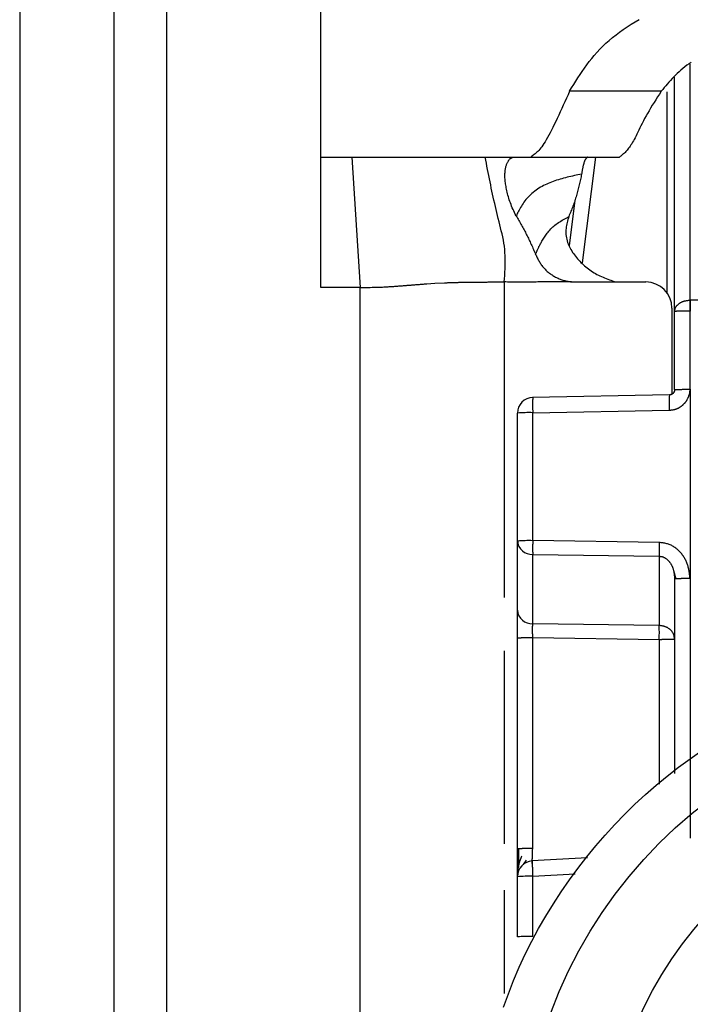
# Model space of a CAD drawing. Extents: x 289 to 4839, y 153 to 3074.
# Drawn here: x 4170 to 4183, y 1389 to 1408 of the extents above; entities that cross this region are included whole.
import ezdxf

# ---------------------------------------------------------------- set-up
doc = ezdxf.new("R2010")
doc.units = 0
doc.layers.get('0').update_dxf_attribs({"linetype": 'CONTINUOUS'})

msp = doc.modelspace()

# ---------------------------------------------------------------- linework, layer by layer
at = {"color": 7, "linetype": 'CONTINUOUS'}
for p, q in [((4175.563, 1405.519), (4175.563, 1413.535)), ((4169.813, 1408.519), (4169.813, 1366.019)), ((4171.613, 1408.519), (4171.613, 1366.019)), ((4172.613, 1408.519), (4172.613, 1366.019)), ((4182.313, 1402.57), (4182.313, 1407.045)), ((4182.058, 1406.774), (4180.309, 1406.774)), ((4175.563, 1405.519), (4176.15, 1405.519)), ((4175.563, 1403.031), (4175.563, 1405.519)), ((4176.15, 1405.519), (4176.313, 1403.031)), ((4178.698, 1405.519), (4179.251, 1405.519)), ((4179.251, 1405.519), (4179.568, 1405.519)), ((4179.568, 1405.519), (4181.263, 1405.519)), ((4180.409, 1404.693), (4180.302, 1403.824)), ((4177.582, 1403.1), (4177.734, 1403.11)), ((4177.734, 1403.11), (4177.923, 1403.119)), ((4180.429, 1403.134), (4181.763, 1403.134)), ((4176.313, 1403.031), (4175.563, 1403.031)), ((4176.313, 1369.519), (4176.313, 1403.031)), ((4182.605, 1402.787), (4182.613, 1402.787)), ((4194.013, 1402.787), (4182.613, 1402.787)), ((4182.263, 1402.634), (4182.263, 1400.993)), ((4182.313, 1401.079), (4182.313, 1402.57)), ((4182.613, 1402.577), (4182.605, 1402.578)), ((4182.61, 1401.087), (4182.613, 1402.577)), ((4182.215, 1400.979), (4179.598, 1400.931)), ((4182.61, 1401.087), (4182.608, 1397.479)), ((4179.313, 1398.189), (4179.313, 1400.631)), ((4179.605, 1400.639), (4182.212, 1400.687)), ((4179.605, 1398.197), (4179.605, 1400.639)), ((4179.313, 1396.866), (4179.313, 1398.189)), ((4182.021, 1398.162), (4179.605, 1398.197)), ((4179.605, 1397.933), (4182.021, 1397.898)), ((4179.605, 1396.611), (4179.605, 1397.933)), ((4182.021, 1397.898), (4182.021, 1396.576)), ((4182.293, 1397.625), (4182.334, 1397.47)), ((4182.313, 1397.471), (4182.313, 1393.754)), ((4182.608, 1397.479), (4182.608, 1392.519)), ((4182.021, 1396.576), (4179.605, 1396.611)), ((4179.313, 1392.318), (4179.313, 1396.339)), ((4179.605, 1396.347), (4182.021, 1396.312)), ((4179.605, 1392.326), (4179.605, 1396.347)), ((4179.428, 1392.014), (4179.487, 1392.097)), ((4180.653, 1392.139), (4179.588, 1392.082)), ((4179.313, 1390.635), (4179.313, 1391.783)), ((4179.605, 1390.643), (4179.605, 1391.791))]:
    msp.add_line(p, q, dxfattribs=at)
at = {"color": 8, "linetype": 'CONTINUOUS'}
for p, q in [((4182.613, 1402.787), (4182.612, 1407.293)), ((4182.166, 1406.767), (4182.166, 1402.93)), ((4180.557, 1403.497), (4180.807, 1405.519)), ((4179.063, 1403.134), (4179.063, 1397.111)), ((4182.021, 1396.312), (4182.021, 1393.551)), ((4179.063, 1396.094), (4179.063, 1392.412)), ((4179.605, 1391.791), (4180.414, 1391.834)), ((4179.063, 1391.523), (4179.063, 1389.553))]:
    msp.add_line(p, q, dxfattribs=at)
at = {"color": 7, "linetype": 'CONTINUOUS'}
for points in [[(4180.309, 1406.774), (4180.348, 1406.838), (4180.387, 1406.902), (4180.427, 1406.965), (4180.467, 1407.029), (4180.508, 1407.092), (4180.55, 1407.155), (4180.593, 1407.217), (4180.638, 1407.279), (4180.684, 1407.34), (4180.731, 1407.4), (4180.781, 1407.46), (4180.833, 1407.519), (4180.887, 1407.578), (4180.944, 1407.635), (4181.003, 1407.691), (4181.065, 1407.746), (4181.128, 1407.801), (4181.195, 1407.854), (4181.263, 1407.905), (4181.334, 1407.956), (4181.407, 1408.005), (4181.482, 1408.053), (4181.559, 1408.099), (4181.638, 1408.144)], [(4182.631, 1407.327), (4182.589, 1407.298), (4182.548, 1407.27), (4182.509, 1407.24), (4182.47, 1407.21), (4182.434, 1407.179), (4182.398, 1407.147), (4182.363, 1407.115), (4182.33, 1407.082), (4182.297, 1407.049), (4182.266, 1407.016), (4182.235, 1406.982), (4182.204, 1406.948), (4182.174, 1406.913), (4182.145, 1406.879), (4182.116, 1406.844), (4182.087, 1406.809), (4182.058, 1406.774)], [(4180.309, 1406.774), (4180.279, 1406.707), (4180.249, 1406.64), (4180.219, 1406.574), (4180.189, 1406.508), (4180.16, 1406.443), (4180.13, 1406.379), (4180.101, 1406.317), (4180.073, 1406.256), (4180.045, 1406.196), (4180.017, 1406.139), (4179.99, 1406.084), (4179.964, 1406.031), (4179.938, 1405.981), (4179.912, 1405.934), (4179.888, 1405.89), (4179.865, 1405.849), (4179.842, 1405.811), (4179.82, 1405.777), (4179.799, 1405.746), (4179.778, 1405.717), (4179.758, 1405.692), (4179.739, 1405.668), (4179.72, 1405.647), (4179.702, 1405.628), (4179.685, 1405.611), (4179.667, 1405.595), (4179.65, 1405.58), (4179.633, 1405.566), (4179.617, 1405.554), (4179.6, 1405.542), (4179.584, 1405.53), (4179.568, 1405.519)], [(4182.058, 1406.774), (4182.023, 1406.72), (4181.989, 1406.666), (4181.955, 1406.613), (4181.921, 1406.559), (4181.888, 1406.507), (4181.856, 1406.455), (4181.825, 1406.403), (4181.796, 1406.353), (4181.768, 1406.303), (4181.742, 1406.255), (4181.717, 1406.208), (4181.694, 1406.162), (4181.672, 1406.118), (4181.651, 1406.075), (4181.631, 1406.034), (4181.612, 1405.995), (4181.594, 1405.957), (4181.577, 1405.922), (4181.56, 1405.888), (4181.543, 1405.857), (4181.527, 1405.827), (4181.511, 1405.8), (4181.496, 1405.774), (4181.481, 1405.75), (4181.466, 1405.728), (4181.451, 1405.707), (4181.436, 1405.687), (4181.422, 1405.669), (4181.408, 1405.652), (4181.394, 1405.637), (4181.381, 1405.622), (4181.367, 1405.608), (4181.354, 1405.595), (4181.341, 1405.583), (4181.328, 1405.571), (4181.315, 1405.56), (4181.302, 1405.55), (4181.289, 1405.539), (4181.276, 1405.529), (4181.263, 1405.519)], [(4176.15, 1405.519), (4176.247, 1405.519), (4176.345, 1405.519), (4176.441, 1405.519), (4176.537, 1405.519), (4176.632, 1405.519), (4176.726, 1405.519), (4176.817, 1405.519), (4176.907, 1405.519), (4176.995, 1405.519), (4177.08, 1405.519), (4177.162, 1405.519), (4177.242, 1405.519), (4177.32, 1405.519), (4177.395, 1405.519), (4177.468, 1405.519), (4177.538, 1405.519), (4177.606, 1405.519), (4177.671, 1405.519), (4177.734, 1405.519), (4177.795, 1405.519), (4177.854, 1405.519), (4177.91, 1405.519), (4177.965, 1405.519), (4178.018, 1405.519), (4178.069, 1405.519), (4178.118, 1405.519), (4178.166, 1405.519), (4178.212, 1405.519), (4178.257, 1405.519), (4178.301, 1405.519), (4178.344, 1405.519), (4178.386, 1405.519), (4178.427, 1405.519), (4178.467, 1405.519), (4178.506, 1405.519), (4178.545, 1405.519), (4178.584, 1405.519), (4178.622, 1405.519), (4178.66, 1405.519), (4178.698, 1405.519)], [(4179.063, 1403.134), (4179.067, 1403.197), (4179.071, 1403.26), (4179.075, 1403.323), (4179.078, 1403.386), (4179.08, 1403.449), (4179.081, 1403.511), (4179.081, 1403.573), (4179.079, 1403.635), (4179.076, 1403.696), (4179.071, 1403.756), (4179.064, 1403.817), (4179.055, 1403.876), (4179.045, 1403.935), (4179.033, 1403.994), (4179.02, 1404.053), (4179.006, 1404.111), (4178.992, 1404.169), (4178.977, 1404.227), (4178.963, 1404.285), (4178.948, 1404.343), (4178.934, 1404.401), (4178.92, 1404.459), (4178.906, 1404.518), (4178.892, 1404.576), (4178.879, 1404.635), (4178.866, 1404.693), (4178.853, 1404.752), (4178.84, 1404.811), (4178.828, 1404.87), (4178.815, 1404.928), (4178.803, 1404.987), (4178.791, 1405.046), (4178.779, 1405.105), (4178.767, 1405.164), (4178.756, 1405.223), (4178.744, 1405.282), (4178.732, 1405.342), (4178.721, 1405.401), (4178.709, 1405.46), (4178.698, 1405.519)], [(4179.287, 1404.398), (4179.273, 1404.428), (4179.258, 1404.459), (4179.244, 1404.49), (4179.23, 1404.52), (4179.216, 1404.551), (4179.203, 1404.582), (4179.191, 1404.612), (4179.179, 1404.642), (4179.168, 1404.673), (4179.158, 1404.703), (4179.149, 1404.733), (4179.14, 1404.762), (4179.132, 1404.792), (4179.125, 1404.82), (4179.118, 1404.849), (4179.112, 1404.877), (4179.106, 1404.904), (4179.101, 1404.93), (4179.096, 1404.956), (4179.092, 1404.981), (4179.088, 1405.006), (4179.085, 1405.03), (4179.082, 1405.054), (4179.08, 1405.077), (4179.078, 1405.099), (4179.076, 1405.121), (4179.076, 1405.142), (4179.075, 1405.162), (4179.075, 1405.182), (4179.076, 1405.202), (4179.077, 1405.221), (4179.078, 1405.239), (4179.08, 1405.257), (4179.082, 1405.274), (4179.085, 1405.29), (4179.088, 1405.306), (4179.091, 1405.322), (4179.095, 1405.337), (4179.099, 1405.351), (4179.103, 1405.364), (4179.107, 1405.378), (4179.112, 1405.39), (4179.117, 1405.402), (4179.123, 1405.413), (4179.128, 1405.424), (4179.134, 1405.434), (4179.14, 1405.444), (4179.146, 1405.453), (4179.152, 1405.461), (4179.158, 1405.469), (4179.165, 1405.476), (4179.171, 1405.483), (4179.178, 1405.489), (4179.185, 1405.494), (4179.191, 1405.499), (4179.198, 1405.503), (4179.205, 1405.507), (4179.212, 1405.51), (4179.218, 1405.513), (4179.225, 1405.515), (4179.232, 1405.516), (4179.238, 1405.517), (4179.245, 1405.518), (4179.251, 1405.519)], [(4180.657, 1405.518), (4180.654, 1405.516), (4180.65, 1405.513), (4180.646, 1405.511), (4180.642, 1405.508), (4180.639, 1405.505), (4180.635, 1405.502), (4180.632, 1405.499), (4180.628, 1405.496), (4180.624, 1405.492), (4180.621, 1405.488), (4180.617, 1405.484), (4180.614, 1405.48), (4180.611, 1405.475), (4180.607, 1405.47), (4180.604, 1405.464), (4180.601, 1405.458), (4180.598, 1405.451), (4180.595, 1405.444), (4180.592, 1405.437), (4180.589, 1405.429), (4180.586, 1405.42), (4180.583, 1405.411), (4180.58, 1405.402), (4180.578, 1405.392), (4180.575, 1405.382), (4180.572, 1405.372), (4180.57, 1405.361), (4180.567, 1405.35), (4180.565, 1405.338), (4180.562, 1405.327), (4180.56, 1405.314), (4180.557, 1405.302), (4180.555, 1405.289), (4180.552, 1405.276), (4180.55, 1405.263), (4180.548, 1405.249), (4180.545, 1405.235), (4180.543, 1405.222), (4180.541, 1405.208), (4180.538, 1405.194)], [(4180.538, 1405.194), (4180.504, 1405.187), (4180.469, 1405.179), (4180.434, 1405.172), (4180.4, 1405.164), (4180.365, 1405.156), (4180.331, 1405.149), (4180.297, 1405.141), (4180.262, 1405.132), (4180.229, 1405.124), (4180.195, 1405.115), (4180.161, 1405.106), (4180.128, 1405.096), (4180.095, 1405.086), (4180.062, 1405.076), (4180.03, 1405.065), (4179.997, 1405.053), (4179.966, 1405.042), (4179.934, 1405.029), (4179.903, 1405.016), (4179.872, 1405.002), (4179.842, 1404.988), (4179.812, 1404.973), (4179.783, 1404.957), (4179.754, 1404.941), (4179.725, 1404.923), (4179.697, 1404.905), (4179.67, 1404.886), (4179.643, 1404.866), (4179.617, 1404.845), (4179.591, 1404.824), (4179.567, 1404.802), (4179.543, 1404.779), (4179.52, 1404.756), (4179.498, 1404.732), (4179.477, 1404.708), (4179.457, 1404.683), (4179.438, 1404.658), (4179.421, 1404.633), (4179.404, 1404.607), (4179.388, 1404.582), (4179.374, 1404.557), (4179.36, 1404.532), (4179.347, 1404.508), (4179.334, 1404.485), (4179.322, 1404.463), (4179.31, 1404.441), (4179.299, 1404.419), (4179.287, 1404.398)], [(4180.538, 1405.194), (4180.533, 1405.168), (4180.527, 1405.143), (4180.522, 1405.117), (4180.516, 1405.092), (4180.511, 1405.066), (4180.505, 1405.041), (4180.499, 1405.015), (4180.493, 1404.99), (4180.487, 1404.964), (4180.481, 1404.939), (4180.475, 1404.913), (4180.469, 1404.888), (4180.462, 1404.863), (4180.455, 1404.837), (4180.448, 1404.812), (4180.44, 1404.786), (4180.433, 1404.761), (4180.425, 1404.736), (4180.417, 1404.71), (4180.408, 1404.685), (4180.4, 1404.66), (4180.391, 1404.634), (4180.382, 1404.609), (4180.372, 1404.584), (4180.363, 1404.559), (4180.353, 1404.533), (4180.344, 1404.508), (4180.334, 1404.483), (4180.324, 1404.458), (4180.314, 1404.432), (4180.304, 1404.407), (4180.294, 1404.382)], [(4179.287, 1404.398), (4179.3, 1404.375), (4179.313, 1404.353), (4179.326, 1404.331), (4179.339, 1404.308), (4179.352, 1404.286), (4179.365, 1404.264), (4179.378, 1404.241), (4179.39, 1404.219), (4179.403, 1404.196), (4179.415, 1404.174), (4179.428, 1404.151), (4179.44, 1404.129), (4179.452, 1404.106), (4179.465, 1404.083), (4179.477, 1404.06), (4179.488, 1404.037), (4179.5, 1404.014), (4179.511, 1403.991), (4179.523, 1403.968), (4179.534, 1403.945), (4179.545, 1403.922), (4179.556, 1403.898), (4179.566, 1403.875), (4179.577, 1403.851), (4179.588, 1403.828), (4179.598, 1403.804), (4179.608, 1403.781), (4179.619, 1403.757), (4179.629, 1403.733), (4179.639, 1403.71), (4179.649, 1403.686), (4179.659, 1403.662)], [(4179.659, 1403.662), (4179.663, 1403.671), (4179.667, 1403.68), (4179.671, 1403.69), (4179.675, 1403.699), (4179.679, 1403.709), (4179.683, 1403.718), (4179.688, 1403.728), (4179.692, 1403.739), (4179.697, 1403.749), (4179.702, 1403.76), (4179.708, 1403.772), (4179.713, 1403.784), (4179.719, 1403.796), (4179.725, 1403.809), (4179.732, 1403.822), (4179.739, 1403.836), (4179.747, 1403.851), (4179.755, 1403.866), (4179.764, 1403.882), (4179.773, 1403.898), (4179.782, 1403.915), (4179.793, 1403.932), (4179.803, 1403.95), (4179.815, 1403.968), (4179.827, 1403.987), (4179.84, 1404.006), (4179.854, 1404.026), (4179.868, 1404.046), (4179.883, 1404.066), (4179.898, 1404.086), (4179.915, 1404.106), (4179.932, 1404.126), (4179.95, 1404.146), (4179.969, 1404.165), (4179.988, 1404.184), (4180.009, 1404.202), (4180.03, 1404.219), (4180.051, 1404.236), (4180.074, 1404.252), (4180.097, 1404.268), (4180.12, 1404.283), (4180.144, 1404.298), (4180.169, 1404.313), (4180.193, 1404.327), (4180.218, 1404.341), (4180.243, 1404.355), (4180.269, 1404.368), (4180.294, 1404.382)], [(4180.294, 1404.382), (4180.286, 1404.354), (4180.277, 1404.326), (4180.269, 1404.298), (4180.262, 1404.27), (4180.255, 1404.242), (4180.249, 1404.214), (4180.244, 1404.185), (4180.241, 1404.156), (4180.238, 1404.127), (4180.237, 1404.098), (4180.238, 1404.069), (4180.24, 1404.039), (4180.243, 1404.009), (4180.248, 1403.979), (4180.255, 1403.949), (4180.263, 1403.92), (4180.272, 1403.891), (4180.282, 1403.862), (4180.294, 1403.833), (4180.306, 1403.806), (4180.32, 1403.778), (4180.335, 1403.752), (4180.35, 1403.726), (4180.367, 1403.7), (4180.384, 1403.675), (4180.402, 1403.65), (4180.421, 1403.625), (4180.441, 1403.601), (4180.461, 1403.578), (4180.482, 1403.554), (4180.504, 1403.531), (4180.526, 1403.509), (4180.548, 1403.486), (4180.571, 1403.465), (4180.595, 1403.444), (4180.619, 1403.423), (4180.644, 1403.403), (4180.669, 1403.383), (4180.695, 1403.364), (4180.721, 1403.346), (4180.748, 1403.328), (4180.775, 1403.311), (4180.803, 1403.295), (4180.831, 1403.28), (4180.86, 1403.265), (4180.888, 1403.251), (4180.918, 1403.238), (4180.947, 1403.225), (4180.977, 1403.212), (4181.007, 1403.2), (4181.038, 1403.189), (4181.068, 1403.177), (4181.099, 1403.166), (4181.129, 1403.155), (4181.16, 1403.144), (4181.191, 1403.134)], [(4179.659, 1403.662), (4179.668, 1403.645), (4179.676, 1403.628), (4179.685, 1403.611), (4179.693, 1403.594), (4179.702, 1403.577), (4179.711, 1403.56), (4179.72, 1403.543), (4179.729, 1403.527), (4179.739, 1403.51), (4179.748, 1403.494), (4179.759, 1403.478), (4179.769, 1403.463), (4179.78, 1403.447), (4179.791, 1403.432), (4179.803, 1403.418), (4179.815, 1403.403), (4179.828, 1403.389), (4179.841, 1403.376), (4179.855, 1403.362), (4179.869, 1403.349), (4179.883, 1403.337), (4179.897, 1403.324), (4179.912, 1403.312), (4179.927, 1403.301), (4179.943, 1403.29), (4179.959, 1403.279), (4179.975, 1403.268), (4179.991, 1403.258), (4180.007, 1403.248), (4180.024, 1403.239), (4180.041, 1403.229), (4180.058, 1403.221), (4180.075, 1403.212), (4180.092, 1403.204), (4180.11, 1403.197), (4180.127, 1403.19), (4180.145, 1403.183), (4180.163, 1403.177), (4180.181, 1403.171), (4180.199, 1403.165), (4180.217, 1403.161), (4180.236, 1403.156), (4180.254, 1403.152), (4180.273, 1403.149), (4180.292, 1403.146), (4180.31, 1403.143), (4180.329, 1403.14), (4180.348, 1403.138)], [(4176.313, 1403.031), (4176.362, 1403.031), (4176.41, 1403.032), (4176.456, 1403.032), (4176.501, 1403.032), (4176.544, 1403.033), (4176.583, 1403.033), (4176.619, 1403.034), (4176.652, 1403.035), (4176.683, 1403.036), (4176.711, 1403.037), (4176.738, 1403.038), (4176.762, 1403.039), (4176.785, 1403.04), (4176.807, 1403.041), (4176.828, 1403.042), (4176.848, 1403.044), (4176.867, 1403.045), (4176.885, 1403.046), (4176.903, 1403.047), (4176.921, 1403.048), (4176.938, 1403.049), (4176.955, 1403.051), (4176.971, 1403.052), (4176.987, 1403.053), (4177.003, 1403.054), (4177.018, 1403.055), (4177.033, 1403.056), (4177.048, 1403.058), (4177.063, 1403.059), (4177.078, 1403.06), (4177.092, 1403.061), (4177.107, 1403.062), (4177.121, 1403.063), (4177.136, 1403.065), (4177.151, 1403.066), (4177.166, 1403.067), (4177.18, 1403.068), (4177.195, 1403.069), (4177.21, 1403.071), (4177.224, 1403.072), (4177.239, 1403.073), (4177.254, 1403.074), (4177.269, 1403.075), (4177.284, 1403.076), (4177.299, 1403.078), (4177.313, 1403.079), (4177.328, 1403.08), (4177.343, 1403.081), (4177.358, 1403.082), (4177.373, 1403.084), (4177.388, 1403.085), (4177.403, 1403.086), (4177.418, 1403.087), (4177.433, 1403.088), (4177.447, 1403.089), (4177.462, 1403.091), (4177.477, 1403.092), (4177.492, 1403.093), (4177.507, 1403.094), (4177.522, 1403.095), (4177.537, 1403.097), (4177.552, 1403.098), (4177.567, 1403.099), (4177.582, 1403.1)], [(4177.923, 1403.119), (4177.935, 1403.12), (4177.947, 1403.12), (4177.959, 1403.121), (4177.971, 1403.121), (4177.984, 1403.122), (4177.996, 1403.122), (4178.009, 1403.123), (4178.022, 1403.123), (4178.035, 1403.124), (4178.048, 1403.124), (4178.061, 1403.124), (4178.075, 1403.125), (4178.089, 1403.125), (4178.104, 1403.126), (4178.118, 1403.126), (4178.134, 1403.126), (4178.149, 1403.127), (4178.165, 1403.127), (4178.181, 1403.127), (4178.198, 1403.128), (4178.215, 1403.128), (4178.232, 1403.128), (4178.25, 1403.129), (4178.268, 1403.129), (4178.286, 1403.129), (4178.304, 1403.13), (4178.322, 1403.13), (4178.34, 1403.13), (4178.359, 1403.131), (4178.378, 1403.131), (4178.396, 1403.131), (4178.415, 1403.131)], [(4178.415, 1403.131), (4178.435, 1403.132), (4178.455, 1403.132), (4178.474, 1403.132), (4178.494, 1403.132), (4178.514, 1403.132), (4178.534, 1403.132), (4178.554, 1403.132), (4178.574, 1403.133), (4178.594, 1403.133), (4178.614, 1403.133), (4178.634, 1403.133), (4178.654, 1403.133), (4178.674, 1403.133), (4178.694, 1403.133), (4178.714, 1403.133), (4178.734, 1403.133), (4178.755, 1403.134), (4178.775, 1403.134), (4178.795, 1403.134), (4178.816, 1403.134), (4178.836, 1403.134), (4178.857, 1403.134), (4178.877, 1403.134), (4178.898, 1403.134), (4178.918, 1403.134), (4178.939, 1403.134), (4178.96, 1403.134), (4178.98, 1403.134), (4179.001, 1403.134), (4179.022, 1403.134), (4179.042, 1403.134), (4179.063, 1403.134)], [(4180.348, 1403.137), (4180.316, 1403.137), (4180.284, 1403.137), (4180.251, 1403.137), (4180.219, 1403.137), (4180.187, 1403.136), (4180.155, 1403.136), (4180.123, 1403.136), (4180.091, 1403.136), (4180.059, 1403.136), (4180.027, 1403.135), (4179.995, 1403.135), (4179.962, 1403.135), (4179.93, 1403.135), (4179.898, 1403.135), (4179.866, 1403.134), (4179.834, 1403.134), (4179.802, 1403.134), (4179.77, 1403.134), (4179.738, 1403.134), (4179.705, 1403.134), (4179.673, 1403.133), (4179.641, 1403.133), (4179.609, 1403.133), (4179.577, 1403.133), (4179.545, 1403.133), (4179.513, 1403.133), (4179.481, 1403.133), (4179.449, 1403.133), (4179.416, 1403.133), (4179.384, 1403.133), (4179.352, 1403.133), (4179.32, 1403.133), (4179.288, 1403.133), (4179.256, 1403.133), (4179.224, 1403.133), (4179.192, 1403.133), (4179.16, 1403.133), (4179.127, 1403.133), (4179.095, 1403.134), (4179.063, 1403.134)], [(4180.348, 1403.138), (4180.35, 1403.137), (4180.353, 1403.137), (4180.355, 1403.137), (4180.358, 1403.137), (4180.36, 1403.137), (4180.363, 1403.136), (4180.365, 1403.136), (4180.368, 1403.136), (4180.37, 1403.136), (4180.373, 1403.136), (4180.376, 1403.135), (4180.378, 1403.135), (4180.381, 1403.135), (4180.383, 1403.135), (4180.386, 1403.135), (4180.388, 1403.135), (4180.391, 1403.135), (4180.393, 1403.135), (4180.396, 1403.135), (4180.398, 1403.135), (4180.401, 1403.134), (4180.403, 1403.134), (4180.406, 1403.134), (4180.408, 1403.134), (4180.411, 1403.134), (4180.413, 1403.134), (4180.416, 1403.134), (4180.418, 1403.134), (4180.421, 1403.134), (4180.424, 1403.134), (4180.426, 1403.134), (4180.429, 1403.134)], [(4182.313, 1402.57), (4182.314, 1402.577), (4182.315, 1402.584), (4182.317, 1402.591), (4182.318, 1402.598), (4182.319, 1402.605), (4182.321, 1402.611), (4182.323, 1402.618), (4182.325, 1402.625), (4182.327, 1402.632), (4182.329, 1402.639), (4182.332, 1402.645), (4182.335, 1402.652), (4182.339, 1402.658), (4182.343, 1402.664), (4182.347, 1402.671), (4182.351, 1402.677), (4182.356, 1402.683), (4182.362, 1402.689), (4182.367, 1402.694), (4182.373, 1402.7), (4182.379, 1402.706), (4182.385, 1402.711), (4182.392, 1402.716), (4182.398, 1402.722), (4182.405, 1402.727), (4182.412, 1402.731), (4182.42, 1402.736), (4182.427, 1402.741), (4182.435, 1402.745), (4182.443, 1402.749), (4182.451, 1402.753), (4182.459, 1402.757), (4182.467, 1402.76), (4182.476, 1402.763), (4182.484, 1402.766), (4182.493, 1402.769), (4182.502, 1402.772), (4182.511, 1402.774), (4182.52, 1402.776), (4182.529, 1402.777), (4182.539, 1402.779), (4182.548, 1402.781), (4182.557, 1402.782), (4182.567, 1402.783), (4182.576, 1402.784), (4182.586, 1402.785), (4182.596, 1402.786), (4182.605, 1402.787)], [(4182.605, 1402.578), (4182.596, 1402.577), (4182.586, 1402.577), (4182.576, 1402.577), (4182.567, 1402.577), (4182.557, 1402.577), (4182.548, 1402.577), (4182.539, 1402.577), (4182.529, 1402.577), (4182.52, 1402.577), (4182.511, 1402.577), (4182.502, 1402.577), (4182.493, 1402.577), (4182.484, 1402.577), (4182.476, 1402.577), (4182.467, 1402.577), (4182.459, 1402.576), (4182.451, 1402.576), (4182.443, 1402.576), (4182.435, 1402.576), (4182.427, 1402.576), (4182.42, 1402.576), (4182.412, 1402.576), (4182.405, 1402.575), (4182.398, 1402.575), (4182.392, 1402.575), (4182.385, 1402.575), (4182.379, 1402.575), (4182.373, 1402.574), (4182.367, 1402.574), (4182.362, 1402.574), (4182.356, 1402.574), (4182.351, 1402.574), (4182.347, 1402.573), (4182.343, 1402.573), (4182.339, 1402.573), (4182.335, 1402.573), (4182.332, 1402.572), (4182.329, 1402.572), (4182.327, 1402.572), (4182.325, 1402.572), (4182.323, 1402.571), (4182.321, 1402.571), (4182.319, 1402.571), (4182.318, 1402.571), (4182.317, 1402.57), (4182.315, 1402.57), (4182.314, 1402.57), (4182.313, 1402.57)], [(4182.212, 1400.687), (4182.22, 1400.687), (4182.228, 1400.688), (4182.236, 1400.689), (4182.243, 1400.69), (4182.251, 1400.691), (4182.259, 1400.692), (4182.267, 1400.693), (4182.274, 1400.694), (4182.282, 1400.695), (4182.289, 1400.696), (4182.297, 1400.698), (4182.305, 1400.699), (4182.312, 1400.701), (4182.32, 1400.703), (4182.327, 1400.705), (4182.335, 1400.708), (4182.342, 1400.71), (4182.349, 1400.713), (4182.356, 1400.716), (4182.364, 1400.719), (4182.371, 1400.722), (4182.378, 1400.725), (4182.385, 1400.728), (4182.392, 1400.732), (4182.399, 1400.736), (4182.405, 1400.74), (4182.412, 1400.744), (4182.419, 1400.748), (4182.425, 1400.752), (4182.432, 1400.756), (4182.438, 1400.761), (4182.444, 1400.766), (4182.45, 1400.77), (4182.456, 1400.775), (4182.462, 1400.78), (4182.468, 1400.785), (4182.474, 1400.79), (4182.48, 1400.796), (4182.485, 1400.801), (4182.491, 1400.807), (4182.496, 1400.812), (4182.502, 1400.818), (4182.507, 1400.824), (4182.512, 1400.83), (4182.517, 1400.836), (4182.522, 1400.842), (4182.526, 1400.848), (4182.531, 1400.854), (4182.535, 1400.861), (4182.54, 1400.867), (4182.544, 1400.874), (4182.548, 1400.881), (4182.552, 1400.887), (4182.555, 1400.894), (4182.559, 1400.901), (4182.563, 1400.908), (4182.566, 1400.915), (4182.569, 1400.922), (4182.573, 1400.929), (4182.576, 1400.936), (4182.579, 1400.943), (4182.582, 1400.95), (4182.585, 1400.958), (4182.588, 1400.965), (4182.59, 1400.972), (4182.593, 1400.979), (4182.595, 1400.987), (4182.597, 1400.994), (4182.599, 1401.002), (4182.601, 1401.009), (4182.603, 1401.017), (4182.604, 1401.025), (4182.605, 1401.032), (4182.606, 1401.04), (4182.607, 1401.048), (4182.608, 1401.055), (4182.608, 1401.063), (4182.609, 1401.071), (4182.609, 1401.079), (4182.61, 1401.087)], [(4182.313, 1401.08), (4182.313, 1401.076), (4182.312, 1401.073), (4182.312, 1401.07), (4182.312, 1401.067), (4182.311, 1401.063), (4182.311, 1401.06), (4182.31, 1401.057), (4182.309, 1401.054), (4182.309, 1401.051), (4182.308, 1401.048), (4182.307, 1401.044), (4182.306, 1401.041), (4182.305, 1401.038), (4182.303, 1401.035), (4182.302, 1401.032), (4182.3, 1401.03), (4182.299, 1401.027), (4182.297, 1401.024), (4182.295, 1401.021), (4182.293, 1401.019), (4182.291, 1401.016), (4182.289, 1401.014), (4182.287, 1401.011), (4182.284, 1401.009), (4182.282, 1401.006), (4182.28, 1401.004), (4182.277, 1401.002), (4182.275, 1401), (4182.272, 1400.998), (4182.269, 1400.996), (4182.267, 1400.994), (4182.264, 1400.992), (4182.261, 1400.991), (4182.258, 1400.989), (4182.255, 1400.988), (4182.252, 1400.987), (4182.249, 1400.986), (4182.246, 1400.985), (4182.243, 1400.984), (4182.24, 1400.983), (4182.237, 1400.982), (4182.233, 1400.982), (4182.23, 1400.981), (4182.227, 1400.98), (4182.224, 1400.98), (4182.22, 1400.98), (4182.217, 1400.979), (4182.214, 1400.979)], [(4182.313, 1401.079), (4182.313, 1401.076), (4182.313, 1401.074), (4182.312, 1401.072), (4182.312, 1401.069), (4182.312, 1401.067), (4182.312, 1401.064), (4182.311, 1401.062), (4182.311, 1401.059), (4182.31, 1401.057), (4182.31, 1401.055), (4182.309, 1401.052), (4182.309, 1401.05), (4182.308, 1401.048), (4182.307, 1401.045), (4182.307, 1401.043), (4182.306, 1401.041), (4182.305, 1401.039), (4182.304, 1401.036), (4182.303, 1401.034), (4182.302, 1401.032), (4182.3, 1401.03), (4182.299, 1401.028), (4182.298, 1401.026), (4182.297, 1401.024), (4182.295, 1401.022), (4182.294, 1401.02), (4182.292, 1401.018), (4182.291, 1401.016), (4182.289, 1401.014), (4182.288, 1401.012), (4182.286, 1401.01), (4182.284, 1401.009), (4182.283, 1401.007), (4182.281, 1401.005), (4182.279, 1401.004), (4182.277, 1401.002), (4182.275, 1401), (4182.273, 1400.999), (4182.271, 1400.998), (4182.269, 1400.996), (4182.267, 1400.995), (4182.265, 1400.993), (4182.263, 1400.992), (4182.261, 1400.991), (4182.259, 1400.99), (4182.257, 1400.989), (4182.255, 1400.988), (4182.253, 1400.987), (4182.25, 1400.986), (4182.248, 1400.985), (4182.246, 1400.984), (4182.243, 1400.983), (4182.241, 1400.983), (4182.239, 1400.982), (4182.236, 1400.981), (4182.234, 1400.981), (4182.232, 1400.981), (4182.229, 1400.98), (4182.227, 1400.98), (4182.225, 1400.98), (4182.222, 1400.979), (4182.22, 1400.979), (4182.217, 1400.979), (4182.215, 1400.979)], [(4182.313, 1401.079), (4182.314, 1401.079), (4182.315, 1401.079), (4182.317, 1401.08), (4182.318, 1401.08), (4182.319, 1401.08), (4182.321, 1401.08), (4182.323, 1401.081), (4182.325, 1401.081), (4182.327, 1401.081), (4182.33, 1401.081), (4182.332, 1401.082), (4182.336, 1401.082), (4182.339, 1401.082), (4182.343, 1401.082), (4182.348, 1401.082), (4182.352, 1401.083), (4182.357, 1401.083), (4182.362, 1401.083), (4182.368, 1401.083), (4182.374, 1401.084), (4182.38, 1401.084), (4182.386, 1401.084), (4182.393, 1401.084), (4182.4, 1401.084), (4182.407, 1401.084), (4182.414, 1401.085), (4182.421, 1401.085), (4182.429, 1401.085), (4182.437, 1401.085), (4182.445, 1401.085), (4182.453, 1401.085), (4182.461, 1401.086), (4182.47, 1401.086), (4182.478, 1401.086), (4182.487, 1401.086), (4182.496, 1401.086), (4182.505, 1401.086), (4182.514, 1401.086), (4182.523, 1401.086), (4182.533, 1401.086), (4182.542, 1401.086), (4182.552, 1401.086), (4182.561, 1401.086), (4182.571, 1401.086), (4182.581, 1401.086), (4182.59, 1401.086), (4182.6, 1401.087), (4182.61, 1401.087)], [(4179.608, 1400.931), (4179.608, 1400.93), (4179.607, 1400.93), (4179.607, 1400.929), (4179.607, 1400.927), (4179.607, 1400.926), (4179.607, 1400.925), (4179.606, 1400.923), (4179.606, 1400.922), (4179.606, 1400.92), (4179.606, 1400.917), (4179.606, 1400.915), (4179.605, 1400.911), (4179.605, 1400.908), (4179.605, 1400.904), (4179.605, 1400.9), (4179.605, 1400.896), (4179.605, 1400.891), (4179.604, 1400.886), (4179.604, 1400.88), (4179.604, 1400.874), (4179.604, 1400.868), (4179.604, 1400.862), (4179.604, 1400.856), (4179.604, 1400.849), (4179.604, 1400.842), (4179.604, 1400.835), (4179.604, 1400.828), (4179.604, 1400.82), (4179.604, 1400.812), (4179.604, 1400.804), (4179.604, 1400.796), (4179.604, 1400.788), (4179.604, 1400.78), (4179.604, 1400.771), (4179.604, 1400.762), (4179.604, 1400.753), (4179.604, 1400.744), (4179.604, 1400.735), (4179.604, 1400.726), (4179.604, 1400.717), (4179.604, 1400.707), (4179.604, 1400.698), (4179.605, 1400.688), (4179.605, 1400.678), (4179.605, 1400.669), (4179.605, 1400.659), (4179.605, 1400.649), (4179.605, 1400.639)], [(4179.32, 1398.191), (4179.32, 1398.188), (4179.319, 1398.185), (4179.319, 1398.182), (4179.319, 1398.179), (4179.319, 1398.176), (4179.319, 1398.173), (4179.319, 1398.17), (4179.319, 1398.167), (4179.32, 1398.164), (4179.32, 1398.161), (4179.32, 1398.158), (4179.32, 1398.155), (4179.321, 1398.152), (4179.321, 1398.149), (4179.322, 1398.146), (4179.322, 1398.143), (4179.323, 1398.14), (4179.323, 1398.137), (4179.324, 1398.134), (4179.324, 1398.132), (4179.325, 1398.129), (4179.326, 1398.126), (4179.326, 1398.123), (4179.327, 1398.12), (4179.328, 1398.117), (4179.329, 1398.114), (4179.329, 1398.111), (4179.33, 1398.108), (4179.331, 1398.105), (4179.332, 1398.102), (4179.333, 1398.099), (4179.333, 1398.097)], [(4179.605, 1398.197), (4179.605, 1398.19), (4179.605, 1398.184), (4179.605, 1398.177), (4179.605, 1398.171), (4179.605, 1398.164), (4179.605, 1398.158), (4179.605, 1398.151), (4179.605, 1398.145), (4179.605, 1398.138), (4179.605, 1398.132), (4179.604, 1398.125), (4179.604, 1398.119), (4179.604, 1398.113), (4179.604, 1398.106), (4179.604, 1398.1), (4179.604, 1398.094), (4179.604, 1398.088), (4179.604, 1398.082), (4179.604, 1398.076), (4179.604, 1398.07), (4179.604, 1398.064), (4179.604, 1398.058), (4179.604, 1398.052), (4179.604, 1398.046), (4179.604, 1398.04), (4179.604, 1398.035), (4179.604, 1398.029), (4179.604, 1398.023), (4179.604, 1398.018), (4179.604, 1398.013), (4179.604, 1398.007), (4179.604, 1398.002), (4179.604, 1397.997), (4179.604, 1397.992), (4179.604, 1397.987), (4179.604, 1397.983), (4179.604, 1397.978), (4179.605, 1397.974), (4179.605, 1397.969), (4179.605, 1397.965), (4179.605, 1397.961), (4179.605, 1397.957), (4179.605, 1397.953), (4179.605, 1397.949), (4179.605, 1397.945), (4179.605, 1397.941), (4179.605, 1397.937), (4179.605, 1397.933)], [(4182.608, 1397.479), (4182.606, 1397.497), (4182.604, 1397.514), (4182.602, 1397.532), (4182.6, 1397.55), (4182.597, 1397.568), (4182.595, 1397.585), (4182.592, 1397.603), (4182.589, 1397.62), (4182.586, 1397.638), (4182.583, 1397.655), (4182.579, 1397.672), (4182.575, 1397.69), (4182.57, 1397.707), (4182.566, 1397.724), (4182.56, 1397.74), (4182.554, 1397.757), (4182.548, 1397.774), (4182.541, 1397.79), (4182.534, 1397.806), (4182.526, 1397.822), (4182.518, 1397.838), (4182.51, 1397.854), (4182.501, 1397.869), (4182.491, 1397.884), (4182.481, 1397.899), (4182.471, 1397.914), (4182.46, 1397.928), (4182.449, 1397.942), (4182.438, 1397.956), (4182.426, 1397.97), (4182.414, 1397.983), (4182.402, 1397.995), (4182.389, 1398.008), (4182.376, 1398.02), (4182.363, 1398.032), (4182.349, 1398.043), (4182.335, 1398.054), (4182.321, 1398.064), (4182.306, 1398.074), (4182.291, 1398.084), (4182.276, 1398.093), (4182.261, 1398.102), (4182.245, 1398.11), (4182.229, 1398.117), (4182.212, 1398.123), (4182.196, 1398.129), (4182.179, 1398.134), (4182.162, 1398.139), (4182.144, 1398.143), (4182.127, 1398.146), (4182.11, 1398.15), (4182.092, 1398.152), (4182.074, 1398.155), (4182.057, 1398.157), (4182.039, 1398.16), (4182.021, 1398.162)], [(4182.021, 1397.898), (4182.03, 1397.898), (4182.039, 1397.897), (4182.048, 1397.896), (4182.057, 1397.894), (4182.066, 1397.893), (4182.075, 1397.891), (4182.084, 1397.888), (4182.093, 1397.885), (4182.101, 1397.882), (4182.109, 1397.878), (4182.118, 1397.874), (4182.126, 1397.87), (4182.134, 1397.865), (4182.141, 1397.86), (4182.149, 1397.855), (4182.156, 1397.85), (4182.163, 1397.844), (4182.17, 1397.839), (4182.177, 1397.833), (4182.183, 1397.826), (4182.19, 1397.82), (4182.196, 1397.814), (4182.202, 1397.807), (4182.208, 1397.8), (4182.213, 1397.793), (4182.219, 1397.786), (4182.224, 1397.779), (4182.229, 1397.772), (4182.234, 1397.764), (4182.239, 1397.757), (4182.243, 1397.749), (4182.248, 1397.741), (4182.252, 1397.734), (4182.256, 1397.726), (4182.26, 1397.718), (4182.264, 1397.71), (4182.268, 1397.702), (4182.271, 1397.694), (4182.274, 1397.686), (4182.277, 1397.677), (4182.28, 1397.669), (4182.283, 1397.661), (4182.286, 1397.652), (4182.288, 1397.644), (4182.291, 1397.636), (4182.293, 1397.627), (4182.295, 1397.619), (4182.296, 1397.61), (4182.298, 1397.602), (4182.3, 1397.593), (4182.301, 1397.584), (4182.303, 1397.576), (4182.304, 1397.567), (4182.305, 1397.558), (4182.306, 1397.55), (4182.307, 1397.541), (4182.308, 1397.532), (4182.309, 1397.524), (4182.31, 1397.515), (4182.31, 1397.506), (4182.311, 1397.497), (4182.312, 1397.489), (4182.312, 1397.48), (4182.313, 1397.471)], [(4182.313, 1397.471), (4182.314, 1397.471), (4182.315, 1397.472), (4182.317, 1397.472), (4182.318, 1397.472), (4182.319, 1397.472), (4182.321, 1397.473), (4182.323, 1397.473), (4182.325, 1397.473), (4182.327, 1397.473), (4182.329, 1397.474), (4182.332, 1397.474), (4182.336, 1397.474), (4182.339, 1397.474), (4182.343, 1397.475), (4182.347, 1397.475), (4182.352, 1397.475), (4182.357, 1397.475), (4182.362, 1397.475), (4182.368, 1397.476), (4182.374, 1397.476), (4182.38, 1397.476), (4182.386, 1397.476), (4182.393, 1397.476), (4182.399, 1397.477), (4182.406, 1397.477), (4182.413, 1397.477), (4182.421, 1397.477), (4182.428, 1397.477), (4182.436, 1397.477), (4182.444, 1397.478), (4182.452, 1397.478), (4182.46, 1397.478), (4182.469, 1397.478), (4182.477, 1397.478), (4182.486, 1397.478), (4182.495, 1397.478), (4182.504, 1397.478), (4182.513, 1397.478), (4182.522, 1397.479), (4182.532, 1397.479), (4182.541, 1397.479), (4182.55, 1397.479), (4182.56, 1397.479), (4182.57, 1397.479), (4182.579, 1397.479), (4182.589, 1397.479), (4182.599, 1397.479), (4182.608, 1397.479)], [(4179.605, 1396.347), (4179.605, 1396.354), (4179.605, 1396.36), (4179.605, 1396.367), (4179.605, 1396.373), (4179.605, 1396.38), (4179.605, 1396.386), (4179.605, 1396.393), (4179.605, 1396.399), (4179.605, 1396.406), (4179.605, 1396.412), (4179.604, 1396.419), (4179.604, 1396.425), (4179.604, 1396.431), (4179.604, 1396.438), (4179.604, 1396.444), (4179.604, 1396.45), (4179.604, 1396.456), (4179.604, 1396.462), (4179.604, 1396.468), (4179.604, 1396.475), (4179.604, 1396.481), (4179.604, 1396.486), (4179.604, 1396.492), (4179.604, 1396.498), (4179.604, 1396.504), (4179.604, 1396.51), (4179.604, 1396.515), (4179.604, 1396.521), (4179.604, 1396.526), (4179.604, 1396.532), (4179.604, 1396.537), (4179.604, 1396.542), (4179.604, 1396.547), (4179.604, 1396.552), (4179.604, 1396.557), (4179.604, 1396.561), (4179.604, 1396.566), (4179.605, 1396.57), (4179.605, 1396.575), (4179.605, 1396.579), (4179.605, 1396.583), (4179.605, 1396.587), (4179.605, 1396.591), (4179.605, 1396.595), (4179.605, 1396.599), (4179.605, 1396.603), (4179.605, 1396.607), (4179.605, 1396.611)], [(4182.313, 1396.32), (4182.312, 1396.328), (4182.311, 1396.337), (4182.31, 1396.345), (4182.308, 1396.353), (4182.307, 1396.361), (4182.306, 1396.369), (4182.304, 1396.377), (4182.302, 1396.385), (4182.3, 1396.393), (4182.297, 1396.401), (4182.294, 1396.409), (4182.291, 1396.416), (4182.288, 1396.424), (4182.284, 1396.431), (4182.279, 1396.439), (4182.275, 1396.446), (4182.27, 1396.453), (4182.265, 1396.46), (4182.259, 1396.467), (4182.254, 1396.473), (4182.248, 1396.48), (4182.241, 1396.486), (4182.235, 1396.493), (4182.228, 1396.499), (4182.221, 1396.505), (4182.214, 1396.51), (4182.207, 1396.516), (4182.199, 1396.521), (4182.192, 1396.526), (4182.184, 1396.531), (4182.176, 1396.536), (4182.168, 1396.54), (4182.159, 1396.544), (4182.151, 1396.548), (4182.142, 1396.551), (4182.133, 1396.554), (4182.124, 1396.557), (4182.115, 1396.56), (4182.106, 1396.562), (4182.097, 1396.564), (4182.088, 1396.566), (4182.078, 1396.568), (4182.069, 1396.57), (4182.059, 1396.571), (4182.05, 1396.572), (4182.04, 1396.574), (4182.031, 1396.575), (4182.021, 1396.576)], [(4179.313, 1396.339), (4179.314, 1396.34), (4179.315, 1396.34), (4179.317, 1396.34), (4179.318, 1396.34), (4179.319, 1396.341), (4179.321, 1396.341), (4179.323, 1396.341), (4179.325, 1396.341), (4179.327, 1396.342), (4179.329, 1396.342), (4179.332, 1396.342), (4179.335, 1396.342), (4179.339, 1396.342), (4179.343, 1396.343), (4179.347, 1396.343), (4179.351, 1396.343), (4179.356, 1396.343), (4179.362, 1396.344), (4179.367, 1396.344), (4179.373, 1396.344), (4179.379, 1396.344), (4179.385, 1396.344), (4179.392, 1396.345), (4179.398, 1396.345), (4179.405, 1396.345), (4179.412, 1396.345), (4179.42, 1396.345), (4179.427, 1396.345), (4179.435, 1396.346), (4179.443, 1396.346), (4179.451, 1396.346), (4179.459, 1396.346), (4179.467, 1396.346), (4179.476, 1396.346), (4179.484, 1396.346), (4179.493, 1396.346), (4179.502, 1396.347), (4179.511, 1396.347), (4179.52, 1396.347), (4179.529, 1396.347), (4179.539, 1396.347), (4179.548, 1396.347), (4179.557, 1396.347), (4179.567, 1396.347), (4179.576, 1396.347), (4179.586, 1396.347), (4179.596, 1396.347), (4179.605, 1396.347)], [(4182.021, 1396.312), (4182.031, 1396.312), (4182.04, 1396.312), (4182.05, 1396.312), (4182.059, 1396.312), (4182.069, 1396.312), (4182.078, 1396.313), (4182.088, 1396.313), (4182.097, 1396.313), (4182.106, 1396.313), (4182.115, 1396.313), (4182.124, 1396.313), (4182.133, 1396.313), (4182.142, 1396.313), (4182.151, 1396.313), (4182.159, 1396.313), (4182.168, 1396.313), (4182.176, 1396.314), (4182.184, 1396.314), (4182.192, 1396.314), (4182.199, 1396.314), (4182.207, 1396.314), (4182.214, 1396.314), (4182.221, 1396.314), (4182.228, 1396.315), (4182.235, 1396.315), (4182.241, 1396.315), (4182.248, 1396.315), (4182.254, 1396.315), (4182.259, 1396.316), (4182.265, 1396.316), (4182.27, 1396.316), (4182.275, 1396.316), (4182.279, 1396.316), (4182.284, 1396.317), (4182.288, 1396.317), (4182.291, 1396.317), (4182.294, 1396.317), (4182.297, 1396.318), (4182.3, 1396.318), (4182.302, 1396.318), (4182.304, 1396.318), (4182.306, 1396.319), (4182.307, 1396.319), (4182.308, 1396.319), (4182.31, 1396.319), (4182.311, 1396.32), (4182.312, 1396.32), (4182.313, 1396.32)], [(4179.049, 1389.29), (4179.141, 1389.548), (4179.24, 1389.803), (4179.348, 1390.054), (4179.464, 1390.303), (4179.587, 1390.549), (4179.718, 1390.791), (4179.855, 1391.029), (4180, 1391.264), (4180.15, 1391.494), (4180.307, 1391.72), (4180.469, 1391.941), (4180.637, 1392.158), (4180.81, 1392.37), (4180.989, 1392.576), (4181.173, 1392.778), (4181.363, 1392.974), (4181.557, 1393.165), (4181.757, 1393.35), (4181.963, 1393.53), (4182.173, 1393.704), (4182.388, 1393.872), (4182.608, 1394.034), (4182.833, 1394.19)], [(4179.313, 1392.318), (4179.314, 1392.318), (4179.315, 1392.318), (4179.317, 1392.318), (4179.318, 1392.319), (4179.319, 1392.319), (4179.321, 1392.319), (4179.323, 1392.319), (4179.325, 1392.32), (4179.327, 1392.32), (4179.329, 1392.32), (4179.332, 1392.32), (4179.335, 1392.321), (4179.339, 1392.321), (4179.343, 1392.321), (4179.347, 1392.321), (4179.351, 1392.322), (4179.356, 1392.322), (4179.362, 1392.322), (4179.367, 1392.322), (4179.373, 1392.322), (4179.379, 1392.323), (4179.385, 1392.323), (4179.392, 1392.323), (4179.398, 1392.323), (4179.405, 1392.323), (4179.412, 1392.324), (4179.42, 1392.324), (4179.427, 1392.324), (4179.435, 1392.324), (4179.443, 1392.324), (4179.451, 1392.324), (4179.459, 1392.324), (4179.467, 1392.325), (4179.476, 1392.325), (4179.484, 1392.325), (4179.493, 1392.325), (4179.502, 1392.325), (4179.511, 1392.325), (4179.52, 1392.325), (4179.529, 1392.325), (4179.539, 1392.325), (4179.548, 1392.325), (4179.557, 1392.325), (4179.567, 1392.325), (4179.576, 1392.325), (4179.586, 1392.325), (4179.596, 1392.326), (4179.605, 1392.326)], [(4179.395, 1392.174), (4179.392, 1392.167), (4179.389, 1392.16), (4179.386, 1392.153), (4179.383, 1392.146), (4179.38, 1392.139), (4179.377, 1392.132), (4179.374, 1392.125), (4179.371, 1392.118), (4179.368, 1392.111), (4179.366, 1392.104), (4179.363, 1392.097), (4179.36, 1392.09), (4179.358, 1392.083), (4179.355, 1392.076), (4179.353, 1392.069), (4179.351, 1392.062), (4179.349, 1392.054), (4179.347, 1392.047), (4179.345, 1392.04), (4179.343, 1392.033), (4179.341, 1392.025), (4179.34, 1392.018), (4179.338, 1392.011), (4179.336, 1392.004), (4179.335, 1391.996), (4179.333, 1391.989), (4179.332, 1391.982), (4179.33, 1391.974), (4179.329, 1391.967), (4179.328, 1391.96), (4179.327, 1391.953), (4179.325, 1391.945), (4179.324, 1391.938), (4179.323, 1391.931), (4179.322, 1391.924), (4179.321, 1391.917), (4179.32, 1391.91), (4179.319, 1391.903), (4179.319, 1391.896), (4179.318, 1391.889), (4179.317, 1391.883), (4179.317, 1391.876), (4179.316, 1391.87), (4179.316, 1391.864), (4179.316, 1391.857), (4179.316, 1391.851), (4179.316, 1391.845), (4179.315, 1391.84)], [(4179.334, 1392.325), (4179.333, 1392.317), (4179.333, 1392.309), (4179.333, 1392.301), (4179.333, 1392.293), (4179.333, 1392.284), (4179.333, 1392.276), (4179.333, 1392.268), (4179.333, 1392.26), (4179.333, 1392.252), (4179.333, 1392.244), (4179.333, 1392.236), (4179.333, 1392.228), (4179.332, 1392.22), (4179.332, 1392.212), (4179.332, 1392.204), (4179.332, 1392.196), (4179.332, 1392.188), (4179.332, 1392.18), (4179.332, 1392.173), (4179.332, 1392.165), (4179.332, 1392.157), (4179.332, 1392.149), (4179.332, 1392.142), (4179.332, 1392.134), (4179.332, 1392.127), (4179.332, 1392.119), (4179.332, 1392.112), (4179.332, 1392.104), (4179.331, 1392.097), (4179.331, 1392.09), (4179.331, 1392.083), (4179.331, 1392.076), (4179.331, 1392.069), (4179.331, 1392.062), (4179.331, 1392.055), (4179.331, 1392.048), (4179.331, 1392.042), (4179.331, 1392.035), (4179.331, 1392.029), (4179.331, 1392.022), (4179.331, 1392.016), (4179.331, 1392.01), (4179.331, 1392.004), (4179.331, 1391.997), (4179.331, 1391.991), (4179.331, 1391.985), (4179.331, 1391.979), (4179.331, 1391.973)], [(4179.597, 1392.033), (4179.597, 1392.034), (4179.597, 1392.034), (4179.597, 1392.035), (4179.597, 1392.036), (4179.597, 1392.036), (4179.597, 1392.037), (4179.597, 1392.038), (4179.596, 1392.039), (4179.596, 1392.04), (4179.596, 1392.041), (4179.596, 1392.043), (4179.596, 1392.044), (4179.596, 1392.046), (4179.596, 1392.048), (4179.596, 1392.05), (4179.596, 1392.053), (4179.596, 1392.055), (4179.596, 1392.058), (4179.596, 1392.061), (4179.596, 1392.064), (4179.596, 1392.068), (4179.596, 1392.071), (4179.596, 1392.075), (4179.596, 1392.079), (4179.596, 1392.083), (4179.596, 1392.088), (4179.597, 1392.092), (4179.597, 1392.096), (4179.597, 1392.101), (4179.597, 1392.106), (4179.597, 1392.111), (4179.597, 1392.116), (4179.597, 1392.121), (4179.597, 1392.126), (4179.598, 1392.132), (4179.598, 1392.137), (4179.598, 1392.143), (4179.598, 1392.149), (4179.598, 1392.154), (4179.598, 1392.16), (4179.599, 1392.166), (4179.599, 1392.173), (4179.599, 1392.179), (4179.599, 1392.185), (4179.6, 1392.192), (4179.6, 1392.198), (4179.6, 1392.205), (4179.6, 1392.212), (4179.601, 1392.218), (4179.601, 1392.225), (4179.601, 1392.232), (4179.601, 1392.239), (4179.602, 1392.246), (4179.602, 1392.253), (4179.602, 1392.26), (4179.603, 1392.267), (4179.603, 1392.275), (4179.603, 1392.282), (4179.604, 1392.289), (4179.604, 1392.296), (4179.604, 1392.304), (4179.605, 1392.311), (4179.605, 1392.318), (4179.605, 1392.326)], [(4179.597, 1392.083), (4179.597, 1392.082), (4179.597, 1392.081), (4179.597, 1392.08), (4179.597, 1392.079), (4179.597, 1392.078), (4179.596, 1392.076), (4179.596, 1392.075), (4179.596, 1392.073), (4179.596, 1392.071), (4179.596, 1392.068), (4179.596, 1392.066), (4179.596, 1392.063), (4179.596, 1392.059), (4179.596, 1392.056), (4179.596, 1392.051), (4179.596, 1392.047), (4179.596, 1392.042), (4179.596, 1392.037), (4179.596, 1392.032), (4179.596, 1392.026), (4179.596, 1392.02), (4179.596, 1392.014), (4179.596, 1392.007), (4179.597, 1392), (4179.597, 1391.993), (4179.597, 1391.986), (4179.597, 1391.979), (4179.597, 1391.971), (4179.598, 1391.964), (4179.598, 1391.956), (4179.598, 1391.948), (4179.599, 1391.939), (4179.599, 1391.931), (4179.599, 1391.922), (4179.6, 1391.914), (4179.6, 1391.905), (4179.6, 1391.896), (4179.601, 1391.887), (4179.601, 1391.878), (4179.602, 1391.868), (4179.602, 1391.859), (4179.602, 1391.849), (4179.603, 1391.84), (4179.603, 1391.83), (4179.604, 1391.82), (4179.604, 1391.811), (4179.605, 1391.801), (4179.605, 1391.791)]]:
    msp.add_lwpolyline(points, dxfattribs=at)
for points in [[(4182.613, 1402.787, 0), (4182.613, 1402.784, 0), (4182.613, 1402.78, 0), (4182.613, 1402.777, 0), (4182.613, 1402.773, 0), (4182.613, 1402.769, 0), (4182.613, 1402.766, 0), (4182.613, 1402.762, 0), (4182.613, 1402.758, 0), (4182.613, 1402.755, 0), (4182.613, 1402.751, 0), (4182.613, 1402.747, 0), (4182.613, 1402.743, 0), (4182.613, 1402.739, 0), (4182.613, 1402.735, 0), (4182.613, 1402.731, 0), (4182.613, 1402.727, 0), (4182.613, 1402.722, 0), (4182.613, 1402.718, 0), (4182.613, 1402.714, 0), (4182.613, 1402.709, 0), (4182.613, 1402.705, 0), (4182.613, 1402.701, 0), (4182.613, 1402.696, 0), (4182.613, 1402.692, 0), (4182.613, 1402.687, 0), (4182.613, 1402.683, 0), (4182.613, 1402.678, 0), (4182.613, 1402.673, 0), (4182.613, 1402.669, 0), (4182.613, 1402.664, 0), (4182.613, 1402.66, 0), (4182.613, 1402.655, 0), (4182.613, 1402.65, 0), (4182.613, 1402.645, 0), (4182.613, 1402.641, 0), (4182.613, 1402.636, 0), (4182.613, 1402.631, 0), (4182.613, 1402.626, 0), (4182.613, 1402.621, 0), (4182.613, 1402.617, 0), (4182.613, 1402.612, 0), (4182.613, 1402.607, 0), (4182.613, 1402.602, 0), (4182.613, 1402.597, 0), (4182.613, 1402.592, 0), (4182.613, 1402.587, 0), (4182.613, 1402.582, 0), (4182.613, 1402.577, 0)], [(4179.313, 1396.339, 0), (4179.313, 1396.352, 0), (4179.313, 1396.366, 0), (4179.313, 1396.379, 0), (4179.313, 1396.392, 0), (4179.313, 1396.405, 0), (4179.313, 1396.418, 0), (4179.313, 1396.431, 0), (4179.313, 1396.444, 0), (4179.313, 1396.457, 0), (4179.313, 1396.47, 0), (4179.313, 1396.482, 0), (4179.313, 1396.495, 0), (4179.313, 1396.508, 0), (4179.313, 1396.52, 0), (4179.313, 1396.533, 0), (4179.313, 1396.545, 0), (4179.313, 1396.558, 0), (4179.313, 1396.57, 0), (4179.313, 1396.582, 0), (4179.313, 1396.594, 0), (4179.313, 1396.606, 0), (4179.313, 1396.618, 0), (4179.313, 1396.63, 0), (4179.313, 1396.641, 0), (4179.313, 1396.653, 0), (4179.313, 1396.664, 0), (4179.313, 1396.675, 0), (4179.313, 1396.687, 0), (4179.313, 1396.697, 0), (4179.313, 1396.708, 0), (4179.313, 1396.719, 0), (4179.313, 1396.729, 0), (4179.313, 1396.739, 0), (4179.313, 1396.749, 0), (4179.313, 1396.759, 0), (4179.313, 1396.768, 0), (4179.313, 1396.777, 0), (4179.313, 1396.786, 0), (4179.313, 1396.795, 0), (4179.313, 1396.803, 0), (4179.313, 1396.812, 0), (4179.313, 1396.82, 0), (4179.313, 1396.828, 0), (4179.313, 1396.836, 0), (4179.313, 1396.843, 0), (4179.313, 1396.851, 0), (4179.313, 1396.859, 0), (4179.313, 1396.866, 0)], [(4179.313, 1391.768, 0), (4179.313, 1391.774, 0), (4179.313, 1391.78, 0), (4179.313, 1391.785, 0), (4179.313, 1391.791, 0), (4179.313, 1391.797, 0), (4179.313, 1391.803, 0), (4179.313, 1391.809, 0), (4179.313, 1391.815, 0), (4179.313, 1391.821, 0), (4179.313, 1391.827, 0), (4179.313, 1391.834, 0), (4179.313, 1391.841, 0), (4179.313, 1391.848, 0), (4179.313, 1391.855, 0), (4179.313, 1391.862, 0), (4179.313, 1391.87, 0), (4179.313, 1391.878, 0), (4179.313, 1391.886, 0), (4179.313, 1391.894, 0), (4179.313, 1391.903, 0), (4179.313, 1391.912, 0), (4179.313, 1391.921, 0), (4179.313, 1391.931, 0), (4179.313, 1391.941, 0), (4179.313, 1391.951, 0), (4179.313, 1391.961, 0), (4179.313, 1391.971, 0), (4179.313, 1391.982, 0), (4179.313, 1391.992, 0), (4179.313, 1392.003, 0), (4179.313, 1392.014, 0), (4179.313, 1392.025, 0), (4179.313, 1392.036, 0), (4179.313, 1392.047, 0), (4179.313, 1392.058, 0), (4179.313, 1392.07, 0), (4179.313, 1392.081, 0), (4179.313, 1392.093, 0), (4179.313, 1392.105, 0), (4179.313, 1392.117, 0), (4179.313, 1392.129, 0), (4179.313, 1392.141, 0), (4179.313, 1392.153, 0), (4179.313, 1392.166, 0), (4179.313, 1392.178, 0), (4179.313, 1392.19, 0), (4179.313, 1392.203, 0), (4179.313, 1392.216, 0), (4179.313, 1392.228, 0), (4179.313, 1392.241, 0), (4179.313, 1392.254, 0), (4179.313, 1392.266, 0), (4179.313, 1392.279, 0), (4179.313, 1392.292, 0), (4179.313, 1392.305, 0), (4179.313, 1392.318, 0)]]:
    msp.add_polyline3d(points, dxfattribs=at)
for centre, radius in [((4188.314, 1386.123), 8.904), ((4188.314, 1386.13), 7.304)]:
    msp.add_circle(centre, radius, dxfattribs=at)
for centre, radius, start, end in [((4181.763, 1402.634), 0.5, 0.0098, 90.0098), ((4190.994, 1402.682), 8.39, 179.284, 180.716), ((4179.613, 1400.631), 0.3, 90.99, 179.9904), ((4179.534, 1397.869), 2.771, 88.5169, 94.5616), ((4179.534, 1395.426), 2.771, 88.5169, 94.5616), ((4179.591, 1398.212), 0.279, 184.7602, 272.8511), ((4188.961, 1398.03), 6.941, 178.9122, 181.0878), ((4179.591, 1396.89), 0.279, 184.7602, 272.8511), ((4175.081, 1396.444), 6.941, 358.9122, 1.0878), ((4179.613, 1391.783), 0.3, 92.9895, 179.9909), ((4179.534, 1389.02), 2.771, 88.5169, 94.5616), ((4179.534, 1387.872), 2.771, 88.5169, 94.5616)]:
    msp.add_arc(centre, radius, start, end, dxfattribs=at)
at = {"color": 8, "linetype": 'CONTINUOUS'}
msp.add_arc((4184.979, 1400.81), 2.77, 176.5039, 182.5493, dxfattribs=at)

doc.saveas('drawing.dxf')
